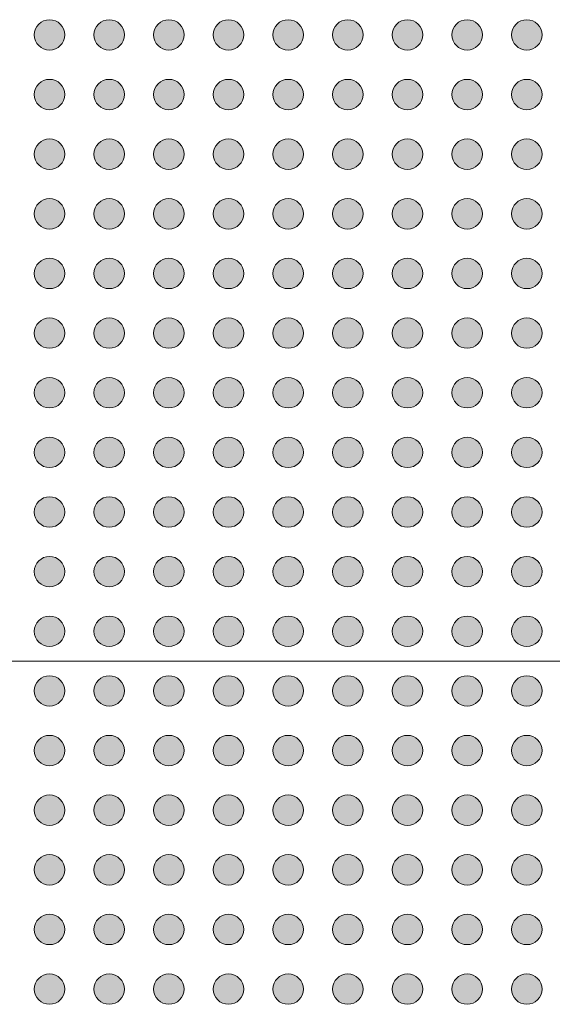
# Model space of a CAD drawing. Units: millimetres. Extents: x -39 to 90, y -155 to -58.
# Drawn here: x 12 to 21, y -106 to -89 of the extents above; entities that cross this region are included whole.
import ezdxf

# ---------------------------------------------------------------- set-up
doc = ezdxf.new("R2010")
doc.units = ezdxf.units.MM
doc.header["$LTSCALE"] = 12.7
doc.layers.add('None', color=7, linetype='Continuous', lineweight=5)

msp = doc.modelspace()

# ---------------------------------------------------------------- hatches: boundary and pattern name
at = {"layer": 'None', "linetype": 'Continuous', "lineweight": 0}
h = msp.add_hatch(color=7, dxfattribs=at)
edge = h.paths.add_edge_path()
edge.add_arc((12.91561, -89.45836), 0.255, 0, 360, ccw=False)
h = msp.add_hatch(color=7, dxfattribs=at)
edge = h.paths.add_edge_path()
edge.add_arc((13.91561, -89.45836), 0.255, 0, 360, ccw=False)
h = msp.add_hatch(color=7, dxfattribs=at)
edge = h.paths.add_edge_path()
edge.add_arc((14.91561, -89.45836), 0.255, 0, 360, ccw=False)
h = msp.add_hatch(color=7, dxfattribs=at)
edge = h.paths.add_edge_path()
edge.add_arc((15.91561, -89.45836), 0.255, 0, 360, ccw=False)
h = msp.add_hatch(color=7, dxfattribs=at)
edge = h.paths.add_edge_path()
edge.add_arc((16.91561, -89.45836), 0.255, 0, 360, ccw=False)
h = msp.add_hatch(color=7, dxfattribs=at)
edge = h.paths.add_edge_path()
edge.add_arc((17.91561, -89.45836), 0.255, 0, 360, ccw=False)
h = msp.add_hatch(color=7, dxfattribs=at)
edge = h.paths.add_edge_path()
edge.add_arc((18.91561, -89.45836), 0.255, 0, 360, ccw=False)
h = msp.add_hatch(color=7, dxfattribs=at)
edge = h.paths.add_edge_path()
edge.add_arc((19.91561, -89.45836), 0.255, 0, 360, ccw=False)
h = msp.add_hatch(color=7, dxfattribs=at)
edge = h.paths.add_edge_path()
edge.add_arc((20.91561, -89.45836), 0.255, 0, 360, ccw=False)
h = msp.add_hatch(color=7, dxfattribs=at)
edge = h.paths.add_edge_path()
edge.add_arc((12.91561, -90.45836), 0.255, 0, 360, ccw=False)
h = msp.add_hatch(color=7, dxfattribs=at)
edge = h.paths.add_edge_path()
edge.add_arc((13.91561, -90.45836), 0.255, 0, 360, ccw=False)
h = msp.add_hatch(color=7, dxfattribs=at)
edge = h.paths.add_edge_path()
edge.add_arc((14.91561, -90.45836), 0.255, 0, 360, ccw=False)
h = msp.add_hatch(color=7, dxfattribs=at)
edge = h.paths.add_edge_path()
edge.add_arc((15.91561, -90.45836), 0.255, 0, 360, ccw=False)
h = msp.add_hatch(color=7, dxfattribs=at)
edge = h.paths.add_edge_path()
edge.add_arc((16.91561, -90.45836), 0.255, 0, 360, ccw=False)
h = msp.add_hatch(color=7, dxfattribs=at)
edge = h.paths.add_edge_path()
edge.add_arc((17.91561, -90.45836), 0.255, 0, 360, ccw=False)
h = msp.add_hatch(color=7, dxfattribs=at)
edge = h.paths.add_edge_path()
edge.add_arc((18.91561, -90.45836), 0.255, 0, 360, ccw=False)
h = msp.add_hatch(color=7, dxfattribs=at)
edge = h.paths.add_edge_path()
edge.add_arc((19.91561, -90.45836), 0.255, 0, 360, ccw=False)
h = msp.add_hatch(color=7, dxfattribs=at)
edge = h.paths.add_edge_path()
edge.add_arc((20.91561, -90.45836), 0.255, 0, 360, ccw=False)
h = msp.add_hatch(color=7, dxfattribs=at)
edge = h.paths.add_edge_path()
edge.add_arc((12.91561, -91.45836), 0.255, 0, 360, ccw=False)
h = msp.add_hatch(color=7, dxfattribs=at)
edge = h.paths.add_edge_path()
edge.add_arc((13.91561, -91.45836), 0.255, 0, 360, ccw=False)
h = msp.add_hatch(color=7, dxfattribs=at)
edge = h.paths.add_edge_path()
edge.add_arc((14.91561, -91.45836), 0.255, 0, 360, ccw=False)
h = msp.add_hatch(color=7, dxfattribs=at)
edge = h.paths.add_edge_path()
edge.add_arc((15.91561, -91.45836), 0.255, 0, 360, ccw=False)
h = msp.add_hatch(color=7, dxfattribs=at)
edge = h.paths.add_edge_path()
edge.add_arc((16.91561, -91.45836), 0.255, 0, 360, ccw=False)
h = msp.add_hatch(color=7, dxfattribs=at)
edge = h.paths.add_edge_path()
edge.add_arc((17.91561, -91.45836), 0.255, 0, 360, ccw=False)
h = msp.add_hatch(color=7, dxfattribs=at)
edge = h.paths.add_edge_path()
edge.add_arc((18.91561, -91.45836), 0.255, 0, 360, ccw=False)
h = msp.add_hatch(color=7, dxfattribs=at)
edge = h.paths.add_edge_path()
edge.add_arc((19.91561, -91.45836), 0.255, 0, 360, ccw=False)
h = msp.add_hatch(color=7, dxfattribs=at)
edge = h.paths.add_edge_path()
edge.add_arc((20.91561, -91.45836), 0.255, 0, 360, ccw=False)
h = msp.add_hatch(color=7, dxfattribs=at)
edge = h.paths.add_edge_path()
edge.add_arc((12.91561, -92.45836), 0.255, 0, 360, ccw=False)
h = msp.add_hatch(color=7, dxfattribs=at)
edge = h.paths.add_edge_path()
edge.add_arc((13.91561, -92.45836), 0.255, 0, 360, ccw=False)
h = msp.add_hatch(color=7, dxfattribs=at)
edge = h.paths.add_edge_path()
edge.add_arc((14.91561, -92.45836), 0.255, 0, 360, ccw=False)
h = msp.add_hatch(color=7, dxfattribs=at)
edge = h.paths.add_edge_path()
edge.add_arc((15.91561, -92.45836), 0.255, 0, 360, ccw=False)
h = msp.add_hatch(color=7, dxfattribs=at)
edge = h.paths.add_edge_path()
edge.add_arc((16.91561, -92.45836), 0.255, 0, 360, ccw=False)
h = msp.add_hatch(color=7, dxfattribs=at)
edge = h.paths.add_edge_path()
edge.add_arc((17.91561, -92.45836), 0.255, 0, 360, ccw=False)
h = msp.add_hatch(color=7, dxfattribs=at)
edge = h.paths.add_edge_path()
edge.add_arc((18.91561, -92.45836), 0.255, 0, 360, ccw=False)
h = msp.add_hatch(color=7, dxfattribs=at)
edge = h.paths.add_edge_path()
edge.add_arc((19.91561, -92.45836), 0.255, 0, 360, ccw=False)
h = msp.add_hatch(color=7, dxfattribs=at)
edge = h.paths.add_edge_path()
edge.add_arc((20.91561, -92.45836), 0.255, 0, 360, ccw=False)
h = msp.add_hatch(color=7, dxfattribs=at)
edge = h.paths.add_edge_path()
edge.add_arc((12.91561, -93.45836), 0.255, 0, 360, ccw=False)
h = msp.add_hatch(color=7, dxfattribs=at)
edge = h.paths.add_edge_path()
edge.add_arc((13.91561, -93.45836), 0.255, 0, 360, ccw=False)
h = msp.add_hatch(color=7, dxfattribs=at)
edge = h.paths.add_edge_path()
edge.add_arc((14.91561, -93.45836), 0.255, 0, 360, ccw=False)
h = msp.add_hatch(color=7, dxfattribs=at)
edge = h.paths.add_edge_path()
edge.add_arc((15.91561, -93.45836), 0.255, 0, 360, ccw=False)
h = msp.add_hatch(color=7, dxfattribs=at)
edge = h.paths.add_edge_path()
edge.add_arc((16.91561, -93.45836), 0.255, 0, 360, ccw=False)
h = msp.add_hatch(color=7, dxfattribs=at)
edge = h.paths.add_edge_path()
edge.add_arc((17.91561, -93.45836), 0.255, 0, 360, ccw=False)
h = msp.add_hatch(color=7, dxfattribs=at)
edge = h.paths.add_edge_path()
edge.add_arc((18.91561, -93.45836), 0.255, 0, 360, ccw=False)
h = msp.add_hatch(color=7, dxfattribs=at)
edge = h.paths.add_edge_path()
edge.add_arc((19.91561, -93.45836), 0.255, 0, 360, ccw=False)
h = msp.add_hatch(color=7, dxfattribs=at)
edge = h.paths.add_edge_path()
edge.add_arc((20.91561, -93.45836), 0.255, 0, 360, ccw=False)
h = msp.add_hatch(color=7, dxfattribs=at)
edge = h.paths.add_edge_path()
edge.add_arc((12.91561, -94.45836), 0.255, 0, 360, ccw=False)
h = msp.add_hatch(color=7, dxfattribs=at)
edge = h.paths.add_edge_path()
edge.add_arc((13.91561, -94.45836), 0.255, 0, 360, ccw=False)
h = msp.add_hatch(color=7, dxfattribs=at)
edge = h.paths.add_edge_path()
edge.add_arc((14.91561, -94.45836), 0.255, 0, 360, ccw=False)
h = msp.add_hatch(color=7, dxfattribs=at)
edge = h.paths.add_edge_path()
edge.add_arc((15.91561, -94.45836), 0.255, 0, 360, ccw=False)
h = msp.add_hatch(color=7, dxfattribs=at)
edge = h.paths.add_edge_path()
edge.add_arc((16.91561, -94.45836), 0.255, 0, 360, ccw=False)
h = msp.add_hatch(color=7, dxfattribs=at)
edge = h.paths.add_edge_path()
edge.add_arc((17.91561, -94.45836), 0.255, 0, 360, ccw=False)
h = msp.add_hatch(color=7, dxfattribs=at)
edge = h.paths.add_edge_path()
edge.add_arc((18.91561, -94.45836), 0.255, 0, 360, ccw=False)
h = msp.add_hatch(color=7, dxfattribs=at)
edge = h.paths.add_edge_path()
edge.add_arc((19.91561, -94.45836), 0.255, 0, 360, ccw=False)
h = msp.add_hatch(color=7, dxfattribs=at)
edge = h.paths.add_edge_path()
edge.add_arc((20.91561, -94.45836), 0.255, 0, 360, ccw=False)
h = msp.add_hatch(color=7, dxfattribs=at)
edge = h.paths.add_edge_path()
edge.add_arc((12.91561, -95.45836), 0.255, 0, 360, ccw=False)
h = msp.add_hatch(color=7, dxfattribs=at)
edge = h.paths.add_edge_path()
edge.add_arc((13.91561, -95.45836), 0.255, 0, 360, ccw=False)
h = msp.add_hatch(color=7, dxfattribs=at)
edge = h.paths.add_edge_path()
edge.add_arc((14.91561, -95.45836), 0.255, 0, 360, ccw=False)
h = msp.add_hatch(color=7, dxfattribs=at)
edge = h.paths.add_edge_path()
edge.add_arc((15.91561, -95.45836), 0.255, 0, 360, ccw=False)
h = msp.add_hatch(color=7, dxfattribs=at)
edge = h.paths.add_edge_path()
edge.add_arc((16.91561, -95.45836), 0.255, 0, 360, ccw=False)
h = msp.add_hatch(color=7, dxfattribs=at)
edge = h.paths.add_edge_path()
edge.add_arc((17.91561, -95.45836), 0.255, 0, 360, ccw=False)
h = msp.add_hatch(color=7, dxfattribs=at)
edge = h.paths.add_edge_path()
edge.add_arc((18.91561, -95.45836), 0.255, 0, 360, ccw=False)
h = msp.add_hatch(color=7, dxfattribs=at)
edge = h.paths.add_edge_path()
edge.add_arc((19.91561, -95.45836), 0.255, 0, 360, ccw=False)
h = msp.add_hatch(color=7, dxfattribs=at)
edge = h.paths.add_edge_path()
edge.add_arc((20.91561, -95.45836), 0.255, 0, 360, ccw=False)
h = msp.add_hatch(color=7, dxfattribs=at)
edge = h.paths.add_edge_path()
edge.add_arc((12.91561, -96.45836), 0.255, 0, 360, ccw=False)
h = msp.add_hatch(color=7, dxfattribs=at)
edge = h.paths.add_edge_path()
edge.add_arc((13.91561, -96.45836), 0.255, 0, 360, ccw=False)
h = msp.add_hatch(color=7, dxfattribs=at)
edge = h.paths.add_edge_path()
edge.add_arc((14.91561, -96.45836), 0.255, 0, 360, ccw=False)
h = msp.add_hatch(color=7, dxfattribs=at)
edge = h.paths.add_edge_path()
edge.add_arc((15.91561, -96.45836), 0.255, 0, 360, ccw=False)
h = msp.add_hatch(color=7, dxfattribs=at)
edge = h.paths.add_edge_path()
edge.add_arc((16.91561, -96.45836), 0.255, 0, 360, ccw=False)
h = msp.add_hatch(color=7, dxfattribs=at)
edge = h.paths.add_edge_path()
edge.add_arc((17.91561, -96.45836), 0.255, 0, 360, ccw=False)
h = msp.add_hatch(color=7, dxfattribs=at)
edge = h.paths.add_edge_path()
edge.add_arc((18.91561, -96.45836), 0.255, 0, 360, ccw=False)
h = msp.add_hatch(color=7, dxfattribs=at)
edge = h.paths.add_edge_path()
edge.add_arc((19.91561, -96.45836), 0.255, 0, 360, ccw=False)
h = msp.add_hatch(color=7, dxfattribs=at)
edge = h.paths.add_edge_path()
edge.add_arc((20.91561, -96.45836), 0.255, 0, 360, ccw=False)
h = msp.add_hatch(color=7, dxfattribs=at)
edge = h.paths.add_edge_path()
edge.add_arc((12.91561, -97.45836), 0.255, 0, 360, ccw=False)
h = msp.add_hatch(color=7, dxfattribs=at)
edge = h.paths.add_edge_path()
edge.add_arc((13.91561, -97.45836), 0.255, 0, 360, ccw=False)
h = msp.add_hatch(color=7, dxfattribs=at)
edge = h.paths.add_edge_path()
edge.add_arc((14.91561, -97.45836), 0.255, 0, 360, ccw=False)
h = msp.add_hatch(color=7, dxfattribs=at)
edge = h.paths.add_edge_path()
edge.add_arc((15.91561, -97.45836), 0.255, 0, 360, ccw=False)
h = msp.add_hatch(color=7, dxfattribs=at)
edge = h.paths.add_edge_path()
edge.add_arc((16.91561, -97.45836), 0.255, 0, 360, ccw=False)
h = msp.add_hatch(color=7, dxfattribs=at)
edge = h.paths.add_edge_path()
edge.add_arc((17.91561, -97.45836), 0.255, 0, 360, ccw=False)
h = msp.add_hatch(color=7, dxfattribs=at)
edge = h.paths.add_edge_path()
edge.add_arc((18.91561, -97.45836), 0.255, 0, 360, ccw=False)
h = msp.add_hatch(color=7, dxfattribs=at)
edge = h.paths.add_edge_path()
edge.add_arc((19.91561, -97.45836), 0.255, 0, 360, ccw=False)
h = msp.add_hatch(color=7, dxfattribs=at)
edge = h.paths.add_edge_path()
edge.add_arc((20.91561, -97.45836), 0.255, 0, 360, ccw=False)
h = msp.add_hatch(color=7, dxfattribs=at)
edge = h.paths.add_edge_path()
edge.add_arc((12.91561, -98.45836), 0.255, 0, 360, ccw=False)
h = msp.add_hatch(color=7, dxfattribs=at)
edge = h.paths.add_edge_path()
edge.add_arc((13.91561, -98.45836), 0.255, 0, 360, ccw=False)
h = msp.add_hatch(color=7, dxfattribs=at)
edge = h.paths.add_edge_path()
edge.add_arc((14.91561, -98.45836), 0.255, 0, 360, ccw=False)
h = msp.add_hatch(color=7, dxfattribs=at)
edge = h.paths.add_edge_path()
edge.add_arc((15.91561, -98.45836), 0.255, 0, 360, ccw=False)
h = msp.add_hatch(color=7, dxfattribs=at)
edge = h.paths.add_edge_path()
edge.add_arc((16.91561, -98.45836), 0.255, 0, 360, ccw=False)
h = msp.add_hatch(color=7, dxfattribs=at)
edge = h.paths.add_edge_path()
edge.add_arc((17.91561, -98.45836), 0.255, 0, 360, ccw=False)
h = msp.add_hatch(color=7, dxfattribs=at)
edge = h.paths.add_edge_path()
edge.add_arc((18.91561, -98.45836), 0.255, 0, 360, ccw=False)
h = msp.add_hatch(color=7, dxfattribs=at)
edge = h.paths.add_edge_path()
edge.add_arc((19.91561, -98.45836), 0.255, 0, 360, ccw=False)
h = msp.add_hatch(color=7, dxfattribs=at)
edge = h.paths.add_edge_path()
edge.add_arc((20.91561, -98.45836), 0.255, 0, 360, ccw=False)
h = msp.add_hatch(color=7, dxfattribs=at)
edge = h.paths.add_edge_path()
edge.add_arc((12.91561, -99.45836), 0.255, 0, 360, ccw=False)
h = msp.add_hatch(color=7, dxfattribs=at)
edge = h.paths.add_edge_path()
edge.add_arc((13.91561, -99.45836), 0.255, 0, 360, ccw=False)
h = msp.add_hatch(color=7, dxfattribs=at)
edge = h.paths.add_edge_path()
edge.add_arc((14.91561, -99.45836), 0.255, 0, 360, ccw=False)
h = msp.add_hatch(color=7, dxfattribs=at)
edge = h.paths.add_edge_path()
edge.add_arc((15.91561, -99.45836), 0.255, 0, 360, ccw=False)
h = msp.add_hatch(color=7, dxfattribs=at)
edge = h.paths.add_edge_path()
edge.add_arc((16.91561, -99.45836), 0.255, 0, 360, ccw=False)
h = msp.add_hatch(color=7, dxfattribs=at)
edge = h.paths.add_edge_path()
edge.add_arc((17.91561, -99.45836), 0.255, 0, 360, ccw=False)
h = msp.add_hatch(color=7, dxfattribs=at)
edge = h.paths.add_edge_path()
edge.add_arc((18.91561, -99.45836), 0.255, 0, 360, ccw=False)
h = msp.add_hatch(color=7, dxfattribs=at)
edge = h.paths.add_edge_path()
edge.add_arc((19.91561, -99.45836), 0.255, 0, 360, ccw=False)
h = msp.add_hatch(color=7, dxfattribs=at)
edge = h.paths.add_edge_path()
edge.add_arc((20.91561, -99.45836), 0.255, 0, 360, ccw=False)
h = msp.add_hatch(color=7, dxfattribs=at)
edge = h.paths.add_edge_path()
edge.add_arc((12.91561, -100.45836), 0.255, 0, 360, ccw=False)
h = msp.add_hatch(color=7, dxfattribs=at)
edge = h.paths.add_edge_path()
edge.add_arc((13.91561, -100.45836), 0.255, 0, 360, ccw=False)
h = msp.add_hatch(color=7, dxfattribs=at)
edge = h.paths.add_edge_path()
edge.add_arc((14.91561, -100.45836), 0.255, 0, 360, ccw=False)
h = msp.add_hatch(color=7, dxfattribs=at)
edge = h.paths.add_edge_path()
edge.add_arc((15.91561, -100.45836), 0.255, 0, 360, ccw=False)
h = msp.add_hatch(color=7, dxfattribs=at)
edge = h.paths.add_edge_path()
edge.add_arc((16.91561, -100.45836), 0.255, 0, 360, ccw=False)
h = msp.add_hatch(color=7, dxfattribs=at)
edge = h.paths.add_edge_path()
edge.add_arc((17.91561, -100.45836), 0.255, 0, 360, ccw=False)
h = msp.add_hatch(color=7, dxfattribs=at)
edge = h.paths.add_edge_path()
edge.add_arc((18.91561, -100.45836), 0.255, 0, 360, ccw=False)
h = msp.add_hatch(color=7, dxfattribs=at)
edge = h.paths.add_edge_path()
edge.add_arc((19.91561, -100.45836), 0.255, 0, 360, ccw=False)
h = msp.add_hatch(color=7, dxfattribs=at)
edge = h.paths.add_edge_path()
edge.add_arc((20.91561, -100.45836), 0.255, 0, 360, ccw=False)
h = msp.add_hatch(color=7, dxfattribs=at)
edge = h.paths.add_edge_path()
edge.add_arc((12.91561, -101.45836), 0.255, 0, 360, ccw=False)
h = msp.add_hatch(color=7, dxfattribs=at)
edge = h.paths.add_edge_path()
edge.add_arc((13.91561, -101.45836), 0.255, 0, 360, ccw=False)
h = msp.add_hatch(color=7, dxfattribs=at)
edge = h.paths.add_edge_path()
edge.add_arc((14.91561, -101.45836), 0.255, 0, 360, ccw=False)
h = msp.add_hatch(color=7, dxfattribs=at)
edge = h.paths.add_edge_path()
edge.add_arc((15.91561, -101.45836), 0.255, 0, 360, ccw=False)
h = msp.add_hatch(color=7, dxfattribs=at)
edge = h.paths.add_edge_path()
edge.add_arc((16.91561, -101.45836), 0.255, 0, 360, ccw=False)
h = msp.add_hatch(color=7, dxfattribs=at)
edge = h.paths.add_edge_path()
edge.add_arc((17.91561, -101.45836), 0.255, 0, 360, ccw=False)
h = msp.add_hatch(color=7, dxfattribs=at)
edge = h.paths.add_edge_path()
edge.add_arc((18.91561, -101.45836), 0.255, 0, 360, ccw=False)
h = msp.add_hatch(color=7, dxfattribs=at)
edge = h.paths.add_edge_path()
edge.add_arc((19.91561, -101.45836), 0.255, 0, 360, ccw=False)
h = msp.add_hatch(color=7, dxfattribs=at)
edge = h.paths.add_edge_path()
edge.add_arc((20.91561, -101.45836), 0.255, 0, 360, ccw=False)
h = msp.add_hatch(color=7, dxfattribs=at)
edge = h.paths.add_edge_path()
edge.add_arc((12.91561, -102.45836), 0.255, 0, 360, ccw=False)
h = msp.add_hatch(color=7, dxfattribs=at)
edge = h.paths.add_edge_path()
edge.add_arc((13.91561, -102.45836), 0.255, 0, 360, ccw=False)
h = msp.add_hatch(color=7, dxfattribs=at)
edge = h.paths.add_edge_path()
edge.add_arc((14.91561, -102.45836), 0.255, 0, 360, ccw=False)
h = msp.add_hatch(color=7, dxfattribs=at)
edge = h.paths.add_edge_path()
edge.add_arc((15.91561, -102.45836), 0.255, 0, 360, ccw=False)
h = msp.add_hatch(color=7, dxfattribs=at)
edge = h.paths.add_edge_path()
edge.add_arc((16.91561, -102.45836), 0.255, 0, 360, ccw=False)
h = msp.add_hatch(color=7, dxfattribs=at)
edge = h.paths.add_edge_path()
edge.add_arc((17.91561, -102.45836), 0.255, 0, 360, ccw=False)
h = msp.add_hatch(color=7, dxfattribs=at)
edge = h.paths.add_edge_path()
edge.add_arc((18.91561, -102.45836), 0.255, 0, 360, ccw=False)
h = msp.add_hatch(color=7, dxfattribs=at)
edge = h.paths.add_edge_path()
edge.add_arc((19.91561, -102.45836), 0.255, 0, 360, ccw=False)
h = msp.add_hatch(color=7, dxfattribs=at)
edge = h.paths.add_edge_path()
edge.add_arc((20.91561, -102.45836), 0.255, 0, 360, ccw=False)
h = msp.add_hatch(color=7, dxfattribs=at)
edge = h.paths.add_edge_path()
edge.add_arc((12.91561, -103.45836), 0.255, 0, 360, ccw=False)
h = msp.add_hatch(color=7, dxfattribs=at)
edge = h.paths.add_edge_path()
edge.add_arc((13.91561, -103.45836), 0.255, 0, 360, ccw=False)
h = msp.add_hatch(color=7, dxfattribs=at)
edge = h.paths.add_edge_path()
edge.add_arc((14.91561, -103.45836), 0.255, 0, 360, ccw=False)
h = msp.add_hatch(color=7, dxfattribs=at)
edge = h.paths.add_edge_path()
edge.add_arc((15.91561, -103.45836), 0.255, 0, 360, ccw=False)
h = msp.add_hatch(color=7, dxfattribs=at)
edge = h.paths.add_edge_path()
edge.add_arc((16.91561, -103.45836), 0.255, 0, 360, ccw=False)
h = msp.add_hatch(color=7, dxfattribs=at)
edge = h.paths.add_edge_path()
edge.add_arc((17.91561, -103.45836), 0.255, 0, 360, ccw=False)
h = msp.add_hatch(color=7, dxfattribs=at)
edge = h.paths.add_edge_path()
edge.add_arc((18.91561, -103.45836), 0.255, 0, 360, ccw=False)
h = msp.add_hatch(color=7, dxfattribs=at)
edge = h.paths.add_edge_path()
edge.add_arc((19.91561, -103.45836), 0.255, 0, 360, ccw=False)
h = msp.add_hatch(color=7, dxfattribs=at)
edge = h.paths.add_edge_path()
edge.add_arc((20.91561, -103.45836), 0.255, 0, 360, ccw=False)
h = msp.add_hatch(color=7, dxfattribs=at)
edge = h.paths.add_edge_path()
edge.add_arc((12.91561, -104.45836), 0.255, 0, 360, ccw=False)
h = msp.add_hatch(color=7, dxfattribs=at)
edge = h.paths.add_edge_path()
edge.add_arc((13.91561, -104.45836), 0.255, 0, 360, ccw=False)
h = msp.add_hatch(color=7, dxfattribs=at)
edge = h.paths.add_edge_path()
edge.add_arc((14.91561, -104.45836), 0.255, 0, 360, ccw=False)
h = msp.add_hatch(color=7, dxfattribs=at)
edge = h.paths.add_edge_path()
edge.add_arc((15.91561, -104.45836), 0.255, 0, 360, ccw=False)
h = msp.add_hatch(color=7, dxfattribs=at)
edge = h.paths.add_edge_path()
edge.add_arc((16.91561, -104.45836), 0.255, 0, 360, ccw=False)
h = msp.add_hatch(color=7, dxfattribs=at)
edge = h.paths.add_edge_path()
edge.add_arc((17.91561, -104.45836), 0.255, 0, 360, ccw=False)
h = msp.add_hatch(color=7, dxfattribs=at)
edge = h.paths.add_edge_path()
edge.add_arc((18.91561, -104.45836), 0.255, 0, 360, ccw=False)
h = msp.add_hatch(color=7, dxfattribs=at)
edge = h.paths.add_edge_path()
edge.add_arc((19.91561, -104.45836), 0.255, 0, 360, ccw=False)
h = msp.add_hatch(color=7, dxfattribs=at)
edge = h.paths.add_edge_path()
edge.add_arc((20.91561, -104.45836), 0.255, 0, 360, ccw=False)
h = msp.add_hatch(color=7, dxfattribs=at)
edge = h.paths.add_edge_path()
edge.add_arc((12.91561, -105.45836), 0.255, 0, 360, ccw=False)
h = msp.add_hatch(color=7, dxfattribs=at)
edge = h.paths.add_edge_path()
edge.add_arc((13.91561, -105.45836), 0.255, 0, 360, ccw=False)
h = msp.add_hatch(color=7, dxfattribs=at)
edge = h.paths.add_edge_path()
edge.add_arc((14.91561, -105.45836), 0.255, 0, 360, ccw=False)
h = msp.add_hatch(color=7, dxfattribs=at)
edge = h.paths.add_edge_path()
edge.add_arc((15.91561, -105.45836), 0.255, 0, 360, ccw=False)
h = msp.add_hatch(color=7, dxfattribs=at)
edge = h.paths.add_edge_path()
edge.add_arc((16.91561, -105.45836), 0.255, 0, 360, ccw=False)
h = msp.add_hatch(color=7, dxfattribs=at)
edge = h.paths.add_edge_path()
edge.add_arc((17.91561, -105.45836), 0.255, 0, 360, ccw=False)
h = msp.add_hatch(color=7, dxfattribs=at)
edge = h.paths.add_edge_path()
edge.add_arc((18.91561, -105.45836), 0.255, 0, 360, ccw=False)
h = msp.add_hatch(color=7, dxfattribs=at)
edge = h.paths.add_edge_path()
edge.add_arc((19.91561, -105.45836), 0.255, 0, 360, ccw=False)
h = msp.add_hatch(color=7, dxfattribs=at)
edge = h.paths.add_edge_path()
edge.add_arc((20.91561, -105.45836), 0.255, 0, 360, ccw=False)

# ---------------------------------------------------------------- linework, layer by layer
at = {"layer": 'None', "color": 7, "linetype": 'Continuous', "lineweight": 9}
msp.add_line((4.92811, -99.95836), (41.15311, -99.95836), dxfattribs=at)
at = {"layer": 'None', "color": 7, "linetype": 'Continuous', "lineweight": 15}
for centre in [(12.91561, -89.45836), (13.91561, -89.45836), (14.91561, -89.45836), (15.91561, -89.45836), (16.91561, -89.45836), (17.91561, -89.45836), (18.91561, -89.45836), (19.91561, -89.45836), (20.91561, -89.45836), (12.91561, -90.45836), (13.91561, -90.45836), (14.91561, -90.45836), (15.91561, -90.45836), (16.91561, -90.45836), (17.91561, -90.45836), (18.91561, -90.45836), (19.91561, -90.45836), (20.91561, -90.45836), (12.91561, -91.45836), (13.91561, -91.45836), (14.91561, -91.45836), (15.91561, -91.45836), (16.91561, -91.45836), (17.91561, -91.45836), (18.91561, -91.45836), (19.91561, -91.45836), (20.91561, -91.45836), (12.91561, -92.45836), (13.91561, -92.45836), (14.91561, -92.45836), (15.91561, -92.45836), (16.91561, -92.45836), (17.91561, -92.45836), (18.91561, -92.45836), (19.91561, -92.45836), (20.91561, -92.45836), (12.91561, -93.45836), (13.91561, -93.45836), (14.91561, -93.45836), (15.91561, -93.45836), (16.91561, -93.45836), (17.91561, -93.45836), (18.91561, -93.45836), (19.91561, -93.45836), (20.91561, -93.45836), (12.91561, -94.45836), (13.91561, -94.45836), (14.91561, -94.45836), (15.91561, -94.45836), (16.91561, -94.45836), (17.91561, -94.45836), (18.91561, -94.45836), (19.91561, -94.45836), (20.91561, -94.45836), (12.91561, -95.45836), (13.91561, -95.45836), (14.91561, -95.45836), (15.91561, -95.45836), (16.91561, -95.45836), (17.91561, -95.45836), (18.91561, -95.45836), (19.91561, -95.45836), (20.91561, -95.45836), (12.91561, -96.45836), (13.91561, -96.45836), (14.91561, -96.45836), (15.91561, -96.45836), (16.91561, -96.45836), (17.91561, -96.45836), (18.91561, -96.45836), (19.91561, -96.45836), (20.91561, -96.45836), (12.91561, -97.45836), (13.91561, -97.45836), (14.91561, -97.45836), (15.91561, -97.45836), (16.91561, -97.45836), (17.91561, -97.45836), (18.91561, -97.45836), (19.91561, -97.45836), (20.91561, -97.45836), (12.91561, -98.45836), (13.91561, -98.45836), (14.91561, -98.45836), (15.91561, -98.45836), (16.91561, -98.45836), (17.91561, -98.45836), (18.91561, -98.45836), (19.91561, -98.45836), (20.91561, -98.45836), (12.91561, -99.45836), (13.91561, -99.45836), (14.91561, -99.45836), (15.91561, -99.45836), (16.91561, -99.45836), (17.91561, -99.45836), (18.91561, -99.45836), (19.91561, -99.45836), (20.91561, -99.45836), (12.91561, -100.45836), (13.91561, -100.45836), (14.91561, -100.45836), (15.91561, -100.45836), (16.91561, -100.45836), (17.91561, -100.45836), (18.91561, -100.45836), (19.91561, -100.45836), (20.91561, -100.45836), (12.91561, -101.45836), (13.91561, -101.45836), (14.91561, -101.45836), (15.91561, -101.45836), (16.91561, -101.45836), (17.91561, -101.45836), (18.91561, -101.45836), (19.91561, -101.45836), (20.91561, -101.45836), (12.91561, -102.45836), (13.91561, -102.45836), (14.91561, -102.45836), (15.91561, -102.45836), (16.91561, -102.45836), (17.91561, -102.45836), (18.91561, -102.45836), (19.91561, -102.45836), (20.91561, -102.45836), (12.91561, -103.45836), (13.91561, -103.45836), (14.91561, -103.45836), (15.91561, -103.45836), (16.91561, -103.45836), (17.91561, -103.45836), (18.91561, -103.45836), (19.91561, -103.45836), (20.91561, -103.45836), (12.91561, -104.45836), (13.91561, -104.45836), (14.91561, -104.45836), (15.91561, -104.45836), (16.91561, -104.45836), (17.91561, -104.45836), (18.91561, -104.45836), (19.91561, -104.45836), (20.91561, -104.45836), (12.91561, -105.45836), (13.91561, -105.45836), (14.91561, -105.45836), (15.91561, -105.45836), (16.91561, -105.45836), (17.91561, -105.45836), (18.91561, -105.45836), (19.91561, -105.45836), (20.91561, -105.45836)]:
    msp.add_circle(centre, 0.255, dxfattribs=at)

doc.saveas('drawing.dxf')
